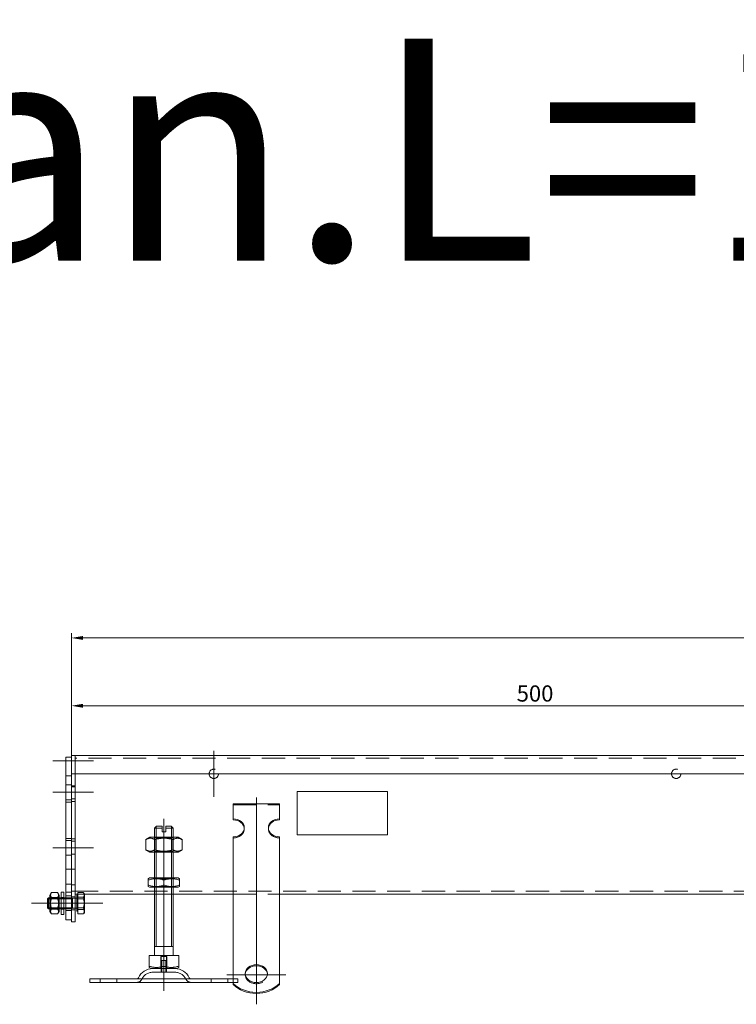
# Model space of a CAD drawing. Extents: x -375 to 30100, y -11303 to 12501.
# Drawn here: x 12984 to 13372, y -2291 to -1759 of the extents above; entities that cross this region are included whole.
import ezdxf

# ---------------------------------------------------------------- set-up
doc = ezdxf.new("R2010")
doc.units = 0
doc.header["$LTSCALE"] = 25
for name, pattern in [('AUSGEZOGEN', [0]), ('GESTRICHELT', [0.75, 0.5, -0.25]), ('STRICHPUNKT', [1, 0.5, -0.25, 0, -0.25])]:
    doc.linetypes.add(name, pattern=pattern)
doc.layers.get('Defpoints').update_dxf_attribs({"linetype": 'CONTINUOUS'})
for name, color, linetype, lineweight in [('ACO_DIMENSION', 3, 'AUSGEZOGEN', 9), ('ACO_HIDDEN', 81, 'GESTRICHELT', 9), ('ACO_MITTE', 1, 'STRICHPUNKT', 9), ('ACO_VISIBLE ( NOTE )', 7, 'CONTINUOUS', 15)]:
    doc.layers.add(name, color=color, linetype=linetype, lineweight=lineweight)
doc.styles.add('Text poznámky (ISO)', font='TAHOMA.TTF')
doc.dimstyles.new('Výchozí (ISO)', dxfattribs={"dimscale": 2.5, "dimtxt": 3.5, "dimasz": 2.5, "dimexe": 1, "dimexo": 0, "dimgap": 0.762, "dimtad": 1, "dimrnd": 1e-08, "dimtxsty": 'Text poznámky (ISO)', "dimcen": 0.09, "dimdle": 10, "dimclrd": 256, "dimclre": 256, "dimclrt": 256, "dimazin": 2, "dimtfac": 1.001486, "dimtmove": 0, "dimatfit": 3, "dimfxl": 0, "dimtolj": 1, "dimlwd": -1, "dimlwe": -1, "dimarcsym": 0})

# ---------------------------------------------------------------- blocks, each defined once
blk = doc.blocks.new('*D192')
at = {"layer": 'ACO_DIMENSION'}
for p, q in [((13012.11, -2159.39), (13012.11, -2090.39)), ((14012.11, -2159.39), (14012.11, -2090.39)), ((13018.36, -2092.89), (14005.86, -2092.89))]:
    blk.add_line(p, q, dxfattribs=at)
for points in [[(13018.36, -2091.84), (13018.36, -2093.93), (13012.11, -2092.89)], [(14005.86, -2091.84), (14005.86, -2093.93), (14012.11, -2092.89)]]:
    blk.add_solid(points, dxfattribs=at)
at = {"layer": 'Defpoints', "color": 0}
for p in [(14012.11, -2092.89), (13012.11, -2159.39), (14012.11, -2159.39)]:
    blk.add_point(p, dxfattribs=at)
at = {"layer": 'ACO_DIMENSION', "insert": (13499.88, -2081.87), "char_height": 8.75, "attachment_point": 1, "style": 'Text poznámky (ISO)'}
blk.add_mtext('\\A1;1000', dxfattribs=at)
blk = doc.blocks.new('*D204')
at = {"layer": 'ACO_DIMENSION'}
for p, q in [((13012.11, -2156.39), (13012.11, -2127.08)), ((13018.36, -2129.58), (13505.86, -2129.58)), ((13512.11, -2139.62), (13512.11, -2127.08))]:
    blk.add_line(p, q, dxfattribs=at)
for points in [[(13018.36, -2128.54), (13018.36, -2130.62), (13012.11, -2129.58)], [(13505.86, -2128.54), (13505.86, -2130.62), (13512.11, -2129.58)]]:
    blk.add_solid(points, dxfattribs=at)
at = {"layer": 'Defpoints', "color": 0}
for p in [(13512.11, -2129.58), (13512.11, -2139.62), (13012.11, -2156.39)]:
    blk.add_point(p, dxfattribs=at)
at = {"layer": 'ACO_DIMENSION', "insert": (13252.86, -2118.56), "char_height": 8.75, "attachment_point": 1, "style": 'Text poznámky (ISO)'}
blk.add_mtext('\\A1;500', dxfattribs=at)

msp = doc.modelspace()

# ---------------------------------------------------------------- linework, layer by layer
at = {"layer": 'ACO_HIDDEN'}
for p, q in [((13390.109, -2157.885), (13014.109, -2157.885)), ((13012.109, -2172.385), (13009.109, -2172.385)), ((13014.109, -2172.885), (13012.109, -2172.885)), ((13014.109, -2173.385), (13012.109, -2173.385)), ((13134.109, -2175.934), (13183.109, -2175.934)), ((13012.109, -2180.385), (13009.109, -2180.385)), ((13014.109, -2179.885), (13012.109, -2179.885)), ((13099.609, -2183.215), (13124.609, -2183.215)), ((13105.609, -2196.159), (13105.609, -2195.571)), ((13118.609, -2196.159), (13118.609, -2195.571)), ((13012.109, -2201.289), (13009.109, -2201.289)), ((13012.109, -2202.385), (13009.109, -2202.385)), ((13014.109, -2201.601), (13012.109, -2201.601)), ((13014.109, -2202.885), (13012.109, -2202.885)), ((13057.109, -2200.719), (13057.109, -2208.719)), ((13057.109, -2208.719), (13057.109, -2200.719)), ((13057.921, -2201.187), (13057.11, -2200.719)), ((13057.921, -2201.187), (13066.297, -2201.187)), ((13057.921, -2201.187), (13057.921, -2208.25)), ((13058.006, -2200.719), (13058.006, -2208.719)), ((13066.212, -2208.719), (13066.212, -2200.719)), ((13066.297, -2201.187), (13067.109, -2200.719)), ((13066.297, -2201.187), (13066.297, -2208.25)), ((13067.109, -2208.719), (13067.109, -2200.719)), ((13067.109, -2208.719), (13067.109, -2200.719)), ((13014.109, -2209.885), (13012.109, -2209.885)), ((13057.921, -2208.25), (13057.11, -2208.719)), ((13066.297, -2208.25), (13057.921, -2208.25)), ((13066.297, -2208.25), (13067.109, -2208.719)), ((13012.109, -2210.385), (13009.109, -2210.385)), ((13012.109, -2217.977), (13009.109, -2217.977)), ((13014.109, -2217.871), (13012.109, -2217.871)), ((13057.109, -2227.719), (13057.109, -2222.719)), ((13057.109, -2222.719), (13057.109, -2227.719)), ((13057.921, -2223.187), (13057.11, -2222.719)), ((13057.921, -2223.187), (13066.297, -2223.187)), ((13057.921, -2227.25), (13057.921, -2223.187)), ((13058.006, -2222.719), (13058.006, -2227.719)), ((13066.212, -2227.719), (13066.212, -2222.719)), ((13066.297, -2223.187), (13067.109, -2222.719)), ((13066.297, -2227.25), (13066.297, -2223.187)), ((13067.109, -2227.719), (13067.109, -2222.719)), ((13067.109, -2227.719), (13067.109, -2222.719)), ((13012.109, -2230.385), (13009.109, -2230.385)), ((13014.109, -2229.885), (13012.109, -2229.885)), ((13014.109, -2229.885), (13400.609, -2229.885)), ((13057.921, -2227.25), (13057.11, -2227.719)), ((13066.297, -2227.25), (13057.921, -2227.25)), ((13066.297, -2227.25), (13067.109, -2227.719)), ((13005.509, -2233.385), (13000.509, -2233.385)), ((13000.822, -2233.927), (13000.509, -2233.385)), ((13005.509, -2233.385), (13000.509, -2233.385)), ((13005.509, -2233.984), (13000.509, -2233.984)), ((13000.822, -2238.844), (13000.822, -2233.927)), ((13000.822, -2233.927), (13005.197, -2233.927)), ((13001.302, -2233.743), (13004.716, -2233.743)), ((13005.197, -2233.927), (13005.509, -2233.385)), ((13005.197, -2233.927), (13005.197, -2238.844)), ((13006.509, -2233.185), (13008.109, -2233.185)), ((13008.109, -2233.385), (13006.509, -2233.385)), ((13008.109, -2233.984), (13006.509, -2233.984)), ((13012.109, -2232.385), (13009.109, -2232.385)), ((13012.109, -2233.385), (13009.109, -2233.385)), ((13012.109, -2233.984), (13009.109, -2233.984)), ((13014.109, -2232.885), (13012.109, -2232.885)), ((13012.723, -2233.656), (13012.109, -2233.385)), ((13012.723, -2233.656), (13012.723, -2239.115)), ((13014.109, -2233.656), (13012.723, -2233.656)), ((13015.61, -2231.385), (13019.11, -2231.385)), ((13015.61, -2233.99), (13018.663, -2233.99)), ((13057.109, -2231.385), (13067.109, -2231.385)), ((13099.609, -2231.385), (13124.609, -2231.385)), ((13000.509, -2238.786), (13005.509, -2238.786)), ((13000.822, -2238.844), (13000.509, -2239.385)), ((13005.509, -2239.385), (13000.509, -2239.385)), ((13000.509, -2239.385), (13005.509, -2239.385)), ((13000.822, -2238.844), (13005.197, -2238.844)), ((13001.302, -2239.51), (13004.716, -2239.51)), ((13005.197, -2238.844), (13005.509, -2239.385)), ((13006.509, -2238.786), (13008.109, -2238.786)), ((13008.109, -2239.385), (13006.509, -2239.385)), ((13006.509, -2239.585), (13008.109, -2239.585)), ((13009.109, -2238.786), (13012.109, -2238.786)), ((13012.109, -2239.385), (13009.109, -2239.385)), ((13012.109, -2240.385), (13009.109, -2240.385)), ((13012.723, -2239.115), (13012.109, -2239.385)), ((13014.109, -2239.885), (13012.109, -2239.885)), ((13014.109, -2239.115), (13012.723, -2239.115)), ((13015.61, -2239.737), (13018.663, -2239.737)), ((13060.439, -2265.219), (13060.439, -2271.719)), ((13060.439, -2265.219), (13063.78, -2265.219)), ((13060.709, -2271.719), (13060.709, -2265.219)), ((13060.709, -2267.419), (13063.509, -2267.419)), ((13060.709, -2273.719), (13060.709, -2267.419)), ((13061.01, -2267.419), (13061.01, -2273.719)), ((13063.208, -2273.719), (13063.208, -2267.419)), ((13063.509, -2271.719), (13063.509, -2265.219)), ((13063.509, -2273.719), (13063.509, -2267.419)), ((13063.78, -2271.719), (13063.78, -2265.219)), ((13068.156, -2273.719), (13056.062, -2273.719)), ((13060.609, -2271.719), (13060.609, -2273.719)), ((13063.609, -2271.719), (13063.609, -2273.719)), ((13027.609, -2279.219), (13027.609, -2277.219)), ((13036.609, -2279.219), (13036.609, -2277.219)), ((13087.609, -2279.219), (13087.609, -2277.219)), ((13096.609, -2279.219), (13096.609, -2277.219)), ((13099.609, -2277.219), (13102.109, -2277.219)), ((13102.109, -2277.219), (13102.109, -2279.219)), ((13106.109, -2274.451), (13106.109, -2275.038)), ((13118.109, -2274.451), (13118.109, -2275.038)), ((13099.609, -2279.219), (13102.109, -2279.219))]:
    msp.add_line(p, q, dxfattribs=at)
at = {"layer": 'ACO_HIDDEN', "flags": 128}
for points in [[(13001.302, -2233.743), (13001.227, -2233.596), (13001.159, -2233.453), (13001.099, -2233.314), (13001.046, -2233.18), (13001, -2233.048), (13000.961, -2232.919), (13000.929, -2232.793), (13000.902, -2232.668), (13000.882, -2232.545), (13000.867, -2232.423), (13000.859, -2232.302), (13000.856, -2232.181), (13000.859, -2232.06), (13000.867, -2231.939), (13000.882, -2231.817), (13000.902, -2231.694), (13000.929, -2231.569), (13000.961, -2231.443), (13001, -2231.314), (13001.046, -2231.182), (13001.099, -2231.047), (13001.159, -2230.909), (13001.227, -2230.766), (13001.302, -2230.618)], [(13004.716, -2230.618), (13004.792, -2230.766), (13004.86, -2230.909), (13004.92, -2231.047), (13004.973, -2231.182), (13005.018, -2231.314), (13005.058, -2231.443), (13005.09, -2231.569), (13005.117, -2231.694), (13005.137, -2231.817), (13005.152, -2231.939), (13005.16, -2232.06), (13005.163, -2232.181), (13005.16, -2232.302), (13005.152, -2232.423), (13005.137, -2232.545), (13005.117, -2232.668), (13005.09, -2232.793), (13005.058, -2232.919), (13005.018, -2233.048), (13004.973, -2233.18), (13004.92, -2233.314), (13004.86, -2233.453), (13004.792, -2233.596), (13004.716, -2233.743)], [(13018.663, -2230.638), (13018.701, -2230.715), (13018.736, -2230.791), (13018.77, -2230.866), (13018.803, -2230.941), (13018.833, -2231.014), (13018.862, -2231.086), (13018.889, -2231.158), (13018.914, -2231.229), (13018.938, -2231.299), (13018.96, -2231.369), (13018.981, -2231.438), (13019, -2231.507), (13019.017, -2231.575), (13019.033, -2231.643), (13019.048, -2231.711), (13019.061, -2231.778), (13019.072, -2231.845), (13019.082, -2231.912), (13019.09, -2231.979), (13019.097, -2232.046), (13019.103, -2232.113), (13019.106, -2232.18), (13019.109, -2232.247), (13019.11, -2232.314)], [(13001.302, -2239.51), (13001.227, -2239.238), (13001.159, -2238.974), (13001.099, -2238.719), (13001.046, -2238.47), (13001, -2238.227), (13000.961, -2237.989), (13000.929, -2237.756), (13000.902, -2237.526), (13000.882, -2237.299), (13000.867, -2237.074), (13000.859, -2236.85), (13000.856, -2236.627), (13000.859, -2236.404), (13000.867, -2236.18), (13000.882, -2235.955), (13000.902, -2235.727), (13000.929, -2235.498), (13000.961, -2235.264), (13001, -2235.026), (13001.046, -2234.784), (13001.099, -2234.535), (13001.159, -2234.279), (13001.227, -2234.016), (13001.302, -2233.743)], [(13004.716, -2233.743), (13004.792, -2234.016), (13004.86, -2234.279), (13004.92, -2234.535), (13004.973, -2234.784), (13005.018, -2235.026), (13005.058, -2235.264), (13005.09, -2235.498), (13005.117, -2235.727), (13005.137, -2235.955), (13005.152, -2236.18), (13005.16, -2236.404), (13005.163, -2236.627), (13005.16, -2236.85), (13005.152, -2237.074), (13005.137, -2237.299), (13005.117, -2237.526), (13005.09, -2237.756), (13005.058, -2237.989), (13005.018, -2238.227), (13004.973, -2238.47), (13004.92, -2238.719), (13004.86, -2238.974), (13004.792, -2239.238), (13004.716, -2239.51)], [(13019.11, -2232.314), (13019.109, -2232.381), (13019.106, -2232.449), (13019.103, -2232.515), (13019.097, -2232.582), (13019.09, -2232.649), (13019.082, -2232.716), (13019.072, -2232.783), (13019.061, -2232.85), (13019.048, -2232.918), (13019.033, -2232.985), (13019.017, -2233.053), (13019, -2233.122), (13018.981, -2233.19), (13018.96, -2233.26), (13018.938, -2233.329), (13018.914, -2233.4), (13018.889, -2233.471), (13018.862, -2233.542), (13018.833, -2233.615), (13018.803, -2233.688), (13018.77, -2233.762), (13018.736, -2233.837), (13018.701, -2233.913), (13018.663, -2233.99)], [(13018.663, -2233.99), (13018.701, -2234.123), (13018.736, -2234.253), (13018.77, -2234.382), (13018.803, -2234.509), (13018.833, -2234.634), (13018.862, -2234.758), (13018.889, -2234.881), (13018.914, -2235.003), (13018.938, -2235.123), (13018.96, -2235.243), (13018.981, -2235.362), (13019, -2235.48), (13019.017, -2235.597), (13019.033, -2235.713), (13019.048, -2235.829), (13019.061, -2235.945), (13019.072, -2236.06), (13019.082, -2236.175), (13019.09, -2236.29), (13019.097, -2236.404), (13019.103, -2236.519), (13019.106, -2236.634), (13019.109, -2236.749), (13019.11, -2236.864)], [(13001.216, -2242.009), (13001.152, -2241.894), (13001.096, -2241.783), (13001.046, -2241.674), (13001.002, -2241.569), (13000.965, -2241.465), (13000.933, -2241.363), (13000.907, -2241.262), (13000.886, -2241.163), (13000.871, -2241.065), (13000.861, -2240.967), (13000.856, -2240.869), (13000.857, -2240.772), (13000.863, -2240.675), (13000.874, -2240.577), (13000.89, -2240.478), (13000.912, -2240.379), (13000.939, -2240.278), (13000.972, -2240.176), (13001.011, -2240.071), (13001.056, -2239.965), (13001.107, -2239.856), (13001.165, -2239.744), (13001.23, -2239.629), (13001.302, -2239.51)], [(13004.716, -2239.51), (13004.789, -2239.629), (13004.854, -2239.744), (13004.912, -2239.856), (13004.963, -2239.965), (13005.008, -2240.071), (13005.047, -2240.176), (13005.08, -2240.278), (13005.107, -2240.379), (13005.129, -2240.478), (13005.145, -2240.577), (13005.156, -2240.675), (13005.162, -2240.772), (13005.163, -2240.869), (13005.158, -2240.967), (13005.148, -2241.065), (13005.133, -2241.163), (13005.112, -2241.262), (13005.086, -2241.363), (13005.054, -2241.465), (13005.017, -2241.569), (13004.973, -2241.674), (13004.923, -2241.783), (13004.867, -2241.894), (13004.803, -2242.009)], [(13019.11, -2236.864), (13019.109, -2236.979), (13019.106, -2237.094), (13019.103, -2237.209), (13019.097, -2237.323), (13019.09, -2237.438), (13019.082, -2237.553), (13019.072, -2237.668), (13019.061, -2237.783), (13019.048, -2237.898), (13019.033, -2238.014), (13019.017, -2238.131), (13019, -2238.248), (13018.981, -2238.366), (13018.96, -2238.485), (13018.938, -2238.604), (13018.914, -2238.725), (13018.889, -2238.846), (13018.862, -2238.969), (13018.833, -2239.093), (13018.803, -2239.219), (13018.77, -2239.346), (13018.736, -2239.475), (13018.701, -2239.605), (13018.663, -2239.737)], [(13018.663, -2239.737), (13018.701, -2239.792), (13018.736, -2239.847), (13018.77, -2239.9), (13018.803, -2239.953), (13018.833, -2240.006), (13018.862, -2240.057), (13018.889, -2240.109), (13018.914, -2240.159), (13018.938, -2240.21), (13018.96, -2240.259), (13018.981, -2240.309), (13019, -2240.358), (13019.017, -2240.407), (13019.033, -2240.455), (13019.048, -2240.504), (13019.061, -2240.552), (13019.072, -2240.6), (13019.082, -2240.648), (13019.09, -2240.696), (13019.097, -2240.743), (13019.103, -2240.791), (13019.106, -2240.839), (13019.109, -2240.887), (13019.11, -2240.935)], [(13019.11, -2240.935), (13019.109, -2240.973), (13019.108, -2241.012), (13019.105, -2241.05), (13019.102, -2241.089), (13019.097, -2241.127), (13019.092, -2241.166), (13019.085, -2241.204), (13019.078, -2241.243), (13019.07, -2241.281), (13019.06, -2241.32), (13019.05, -2241.359), (13019.039, -2241.398), (13019.026, -2241.437), (13019.013, -2241.476), (13018.999, -2241.515), (13018.983, -2241.555), (13018.967, -2241.594), (13018.95, -2241.634), (13018.931, -2241.675), (13018.912, -2241.715), (13018.892, -2241.756), (13018.87, -2241.797), (13018.847, -2241.838), (13018.824, -2241.88)]]:
    msp.add_lwpolyline(points, dxfattribs=at)
at = {"layer": 'ACO_HIDDEN'}
for centre in [(13089.109, -2166.385), (13339.109, -2166.385)]:
    msp.add_circle(centre, 2.5, dxfattribs=at)
for centre, radius, start, end in [((13056.062, -2280.219), 6.5, 90, 155.09894), ((13068.156, -2280.219), 6.5, 24.90106, 90), ((13047.446, -2276.219), 3, 270, 335.09894), ((13076.773, -2276.219), 3, 204.90106, 270)]:
    msp.add_arc(centre, radius, start, end, dxfattribs=at)
for centre, major_axis, start_param, end_param in [((13099.609, -2196.159), (6, 0), 4.712389, 6.3437676), ((13124.609, -2196.159), (-6, 0), 6.222603, 7.8539816), ((13112.109, -2275.038), (-6, 0), 6.222603, 9.4853602)]:
    msp.add_ellipse(centre, major_axis=major_axis, ratio=0.809017, start_param=start_param, end_param=end_param, dxfattribs=at)
at = {"layer": 'ACO_MITTE', "linetype": 'Continuous'}
for p, q in [((13089.109, -2153.885), (13089.109, -2178.885)), ((13024.109, -2159.385), (13002.109, -2159.385)), ((13101.609, -2166.385), (13076.609, -2166.385)), ((13024.109, -2176.385), (13002.109, -2176.385)), ((13112.109, -2179.237), (13112.109, -2291.038)), ((13062.109, -2218.719), (13062.109, -2190.719)), ((13062.109, -2218.719), (13062.109, -2190.719)), ((13024.109, -2206.385), (13002.109, -2206.385)), ((13062.109, -2212.719), (13062.109, -2275.534)), ((13062.109, -2212.719), (13062.109, -2265.091)), ((13015.509, -2236.385), (12990.509, -2236.385)), ((13024.109, -2236.385), (13002.109, -2236.385)), ((13008.824, -2236.385), (13029.11, -2236.385)), ((13062.109, -2261.719), (13062.109, -2283.719)), ((13062.109, -2261.719), (13062.109, -2283.719)), ((13096.109, -2275.038), (13128.109, -2275.038))]:
    msp.add_line(p, q, dxfattribs=at)
at = {"layer": 'ACO_VISIBLE ( NOTE )'}
for p, q in [((13014.109, -2156.385), (13012.109, -2156.385)), ((13012.109, -2159.385), (13012.109, -2156.385)), ((13014.109, -2159.385), (13014.109, -2156.385)), ((13014.109, -2156.385), (13387.109, -2156.385)), ((13014.109, -2156.385), (13014.109, -2159.385)), ((13012.109, -2157.385), (13009.109, -2157.385)), ((13009.109, -2159.385), (13009.109, -2157.385)), ((13009.109, -2159.385), (13009.109, -2167.385)), ((13012.109, -2159.385), (13012.109, -2166.385)), ((13014.109, -2159.385), (13014.109, -2166.385)), ((13014.109, -2159.385), (13014.109, -2166.385)), ((13014.109, -2166.385), (13012.109, -2166.385)), ((13012.109, -2166.385), (13012.109, -2181.385)), ((13014.109, -2166.385), (13014.109, -2181.385)), ((13390.109, -2166.385), (13014.109, -2166.385)), ((13012.109, -2167.385), (13009.109, -2167.385)), ((13009.109, -2167.385), (13009.109, -2181.785)), ((13134.109, -2199.366), (13134.109, -2175.904)), ((13134.109, -2175.904), (13183.109, -2175.904)), ((13183.109, -2175.904), (13183.109, -2199.366)), ((13012.109, -2181.785), (13009.109, -2181.785)), ((13009.109, -2181.785), (13009.109, -2225.985)), ((13014.109, -2181.385), (13012.109, -2181.385)), ((13012.109, -2181.385), (13012.109, -2226.385)), ((13014.109, -2181.385), (13014.109, -2226.385)), ((13099.609, -2182.627), (13124.609, -2182.627)), ((13099.609, -2190.717), (13099.609, -2182.627)), ((13124.609, -2190.717), (13124.609, -2182.627)), ((13099.609, -2191.305), (13099.609, -2190.717)), ((13124.609, -2190.717), (13124.609, -2191.305)), ((13058.109, -2194.719), (13057.109, -2195.719)), ((13061.109, -2195.719), (13057.109, -2195.719)), ((13057.109, -2200.719), (13057.109, -2195.719)), ((13058.006, -2194.822), (13058.006, -2200.719)), ((13058.109, -2194.719), (13061.109, -2194.719)), ((13061.109, -2195.719), (13061.109, -2194.719)), ((13061.109, -2197.719), (13061.109, -2195.719)), ((13061.109, -2197.719), (13063.109, -2197.719)), ((13063.109, -2194.719), (13063.109, -2195.719)), ((13063.109, -2194.719), (13066.109, -2194.719)), ((13067.109, -2195.719), (13063.109, -2195.719)), ((13063.109, -2195.719), (13063.109, -2197.719)), ((13066.109, -2194.719), (13067.109, -2195.719)), ((13066.212, -2200.719), (13066.212, -2194.822)), ((13067.109, -2200.719), (13067.109, -2195.719)), ((13054.459, -2200.719), (13052.295, -2201.969)), ((13052.295, -2201.969), (13052.295, -2207.469)), ((13069.759, -2200.719), (13054.459, -2200.719)), ((13057.202, -2201.969), (13057.202, -2207.469)), ((13067.017, -2201.969), (13067.017, -2207.469)), ((13069.759, -2200.719), (13071.924, -2201.969)), ((13071.924, -2201.969), (13071.924, -2207.469)), ((13099.609, -2216.591), (13099.609, -2200.426)), ((13124.609, -2216.591), (13124.609, -2200.426)), ((13183.109, -2199.366), (13134.109, -2199.366)), ((13134.109, -2199.395), (13134.109, -2199.366)), ((13183.109, -2199.395), (13134.109, -2199.395)), ((13183.109, -2199.395), (13183.109, -2199.366)), ((13054.459, -2208.719), (13052.295, -2207.469)), ((13054.459, -2208.719), (13069.759, -2208.719)), ((13057.109, -2222.719), (13057.109, -2208.719)), ((13058.006, -2208.719), (13058.006, -2222.719)), ((13066.212, -2222.719), (13066.212, -2208.719)), ((13067.109, -2222.719), (13067.109, -2208.719)), ((13069.759, -2208.719), (13071.924, -2207.469)), ((13099.609, -2218.391), (13099.609, -2216.591)), ((13099.609, -2218.938), (13099.609, -2218.391)), ((13099.609, -2218.938), (13099.609, -2226.375)), ((13124.609, -2218.391), (13124.609, -2216.591)), ((13124.609, -2218.938), (13124.609, -2218.391)), ((13124.609, -2218.938), (13124.609, -2226.375)), ((13054.309, -2222.719), (13053.609, -2223.123)), ((13053.609, -2223.882), (13053.609, -2223.123)), ((13053.609, -2226.555), (13053.609, -2223.882)), ((13069.909, -2222.719), (13054.309, -2222.719)), ((13062.109, -2226.555), (13062.109, -2223.882)), ((13069.909, -2222.719), (13070.609, -2223.123)), ((13070.609, -2223.123), (13070.609, -2223.882)), ((13070.609, -2226.555), (13070.609, -2223.882)), ((13000.509, -2231.985), (13001.216, -2230.762)), ((13001.302, -2230.618), (13004.716, -2230.618)), ((13005.509, -2231.985), (13004.803, -2230.762)), ((13006.509, -2230.385), (13006.509, -2242.385)), ((13006.509, -2230.385), (13008.109, -2230.385)), ((13008.109, -2230.385), (13008.109, -2242.385)), ((13009.109, -2225.985), (13009.109, -2245.385)), ((13012.109, -2225.985), (13009.109, -2225.985)), ((13012.109, -2226.385), (13012.109, -2246.385)), ((13014.109, -2226.385), (13012.109, -2226.385)), ((13014.109, -2226.385), (13014.109, -2246.385)), ((13015.61, -2230.638), (13018.663, -2230.638)), ((13015.61, -2233.033), (13015.61, -2230.638)), ((13019.11, -2231.385), (13018.824, -2230.89)), ((13053.609, -2227.314), (13053.609, -2226.555)), ((13054.309, -2227.719), (13053.609, -2227.314)), ((13054.309, -2227.719), (13069.909, -2227.719)), ((13057.109, -2264.719), (13057.109, -2227.719)), ((13058.006, -2227.719), (13058.006, -2259.719)), ((13066.212, -2259.719), (13066.212, -2227.719)), ((13067.109, -2264.719), (13067.109, -2227.719)), ((13069.909, -2227.719), (13070.609, -2227.314)), ((13070.609, -2226.555), (13070.609, -2227.314)), ((13099.609, -2229.832), (13099.609, -2226.375)), ((13099.609, -2234.98), (13099.609, -2229.832)), ((13124.609, -2229.832), (13124.609, -2226.375)), ((13124.609, -2234.98), (13124.609, -2229.832)), ((12999.109, -2233.999), (12999.723, -2233.385)), ((12999.109, -2238.772), (12999.109, -2233.999)), ((13000.509, -2233.984), (12999.124, -2233.984)), ((12999.723, -2233.385), (12999.723, -2239.385)), ((13000.509, -2233.385), (12999.723, -2233.385)), ((13000.509, -2231.985), (13000.509, -2240.785)), ((13001.302, -2233.26), (13004.716, -2233.26)), ((13005.509, -2240.785), (13005.509, -2231.985)), ((13006.509, -2233.385), (13005.509, -2233.385)), ((13006.509, -2233.984), (13005.509, -2233.984)), ((13009.109, -2233.385), (13008.109, -2233.385)), ((13009.109, -2233.984), (13008.109, -2233.984)), ((13014.109, -2231.385), (13015.61, -2231.385)), ((13015.109, -2233.656), (13014.109, -2233.656)), ((13015.109, -2232.035), (13015.109, -2240.735)), ((13015.61, -2232.035), (13015.109, -2232.035)), ((13015.61, -2233.033), (13018.663, -2233.033)), ((13015.61, -2238.78), (13015.61, -2233.033)), ((13019.11, -2231.836), (13019.11, -2231.385)), ((13019.11, -2231.385), (13057.109, -2231.385)), ((13019.11, -2235.907), (13019.11, -2231.836)), ((13019.11, -2240.456), (13019.11, -2235.907)), ((13067.109, -2231.385), (13099.609, -2231.385)), ((13099.609, -2235.528), (13099.609, -2234.98)), ((13099.609, -2235.528), (13099.609, -2242.965)), ((13124.609, -2231.385), (13400.609, -2231.385)), ((13124.609, -2235.528), (13124.609, -2234.98)), ((13124.609, -2235.528), (13124.609, -2242.965)), ((12999.109, -2238.772), (12999.723, -2239.385)), ((12999.124, -2238.786), (13000.509, -2238.786)), ((13000.509, -2239.385), (12999.723, -2239.385)), ((13000.509, -2240.785), (13001.216, -2242.009)), ((13001.302, -2239.027), (13004.716, -2239.027)), ((13005.509, -2240.785), (13004.803, -2242.009)), ((13005.509, -2238.786), (13006.509, -2238.786)), ((13006.509, -2239.385), (13005.509, -2239.385)), ((13008.109, -2238.786), (13009.109, -2238.786)), ((13009.109, -2239.385), (13008.109, -2239.385)), ((13015.109, -2239.115), (13014.109, -2239.115)), ((13015.61, -2240.735), (13015.109, -2240.735)), ((13015.61, -2238.78), (13018.663, -2238.78)), ((13015.61, -2242.132), (13015.61, -2238.78)), ((13019.11, -2241.385), (13018.824, -2241.88)), ((13019.11, -2241.385), (13019.11, -2240.456)), ((13001.302, -2242.152), (13004.716, -2242.152)), ((13006.509, -2242.385), (13008.109, -2242.385)), ((13012.109, -2245.385), (13009.109, -2245.385)), ((13014.109, -2246.385), (13012.109, -2246.385)), ((13015.61, -2242.132), (13018.663, -2242.132)), ((13099.609, -2246.422), (13099.609, -2242.965)), ((13099.609, -2251.57), (13099.609, -2246.422)), ((13124.609, -2246.422), (13124.609, -2242.965)), ((13124.609, -2251.57), (13124.609, -2246.422)), ((13099.609, -2252.118), (13099.609, -2251.57)), ((13099.609, -2252.118), (13099.609, -2259.554)), ((13124.609, -2252.118), (13124.609, -2251.57)), ((13124.609, -2252.118), (13124.609, -2259.554)), ((13067.109, -2259.719), (13057.109, -2259.719)), ((13099.609, -2263.011), (13099.609, -2259.554)), ((13099.609, -2266.36), (13099.609, -2263.011)), ((13124.609, -2263.011), (13124.609, -2259.554)), ((13124.609, -2266.36), (13124.609, -2263.011)), ((13054.099, -2264.719), (13062.109, -2264.719)), ((13054.099, -2264.719), (13054.099, -2270.383)), ((13062.109, -2264.719), (13070.12, -2264.719)), ((13062.109, -2264.719), (13062.109, -2270.383)), ((13070.12, -2264.719), (13070.12, -2270.383)), ((13099.609, -2279.699), (13099.609, -2266.36)), ((13124.609, -2279.699), (13124.609, -2266.36)), ((13054.099, -2271.099), (13054.099, -2270.383)), ((13055.172, -2271.719), (13054.099, -2271.099)), ((13055.172, -2271.719), (13069.047, -2271.719)), ((13069.047, -2271.719), (13070.12, -2271.099)), ((13070.12, -2270.383), (13070.12, -2271.099)), ((13022.109, -2277.219), (13099.609, -2277.219)), ((13022.109, -2277.219), (13022.109, -2279.219)), ((13022.109, -2279.219), (13099.609, -2279.219)), ((13099.609, -2280.287), (13099.609, -2279.699)), ((13124.609, -2279.699), (13124.609, -2280.287))]:
    msp.add_line(p, q, dxfattribs=at)
at = {"layer": 'ACO_VISIBLE ( NOTE )', "flags": 128}
for points in [[(13057.202, -2201.969), (13056.97, -2201.839), (13056.746, -2201.724), (13056.528, -2201.622), (13056.317, -2201.533), (13056.11, -2201.455), (13055.908, -2201.389), (13055.709, -2201.333), (13055.514, -2201.288), (13055.32, -2201.254), (13055.129, -2201.229), (13054.938, -2201.214), (13054.748, -2201.209), (13054.558, -2201.214), (13054.368, -2201.229), (13054.176, -2201.254), (13053.983, -2201.288), (13053.787, -2201.333), (13053.589, -2201.389), (13053.386, -2201.455), (13053.18, -2201.533), (13052.968, -2201.622), (13052.751, -2201.724), (13052.526, -2201.839), (13052.295, -2201.969)], [(13067.017, -2201.969), (13066.553, -2201.839), (13066.105, -2201.724), (13065.67, -2201.622), (13065.246, -2201.533), (13064.833, -2201.455), (13064.429, -2201.389), (13064.031, -2201.333), (13063.64, -2201.288), (13063.253, -2201.254), (13062.87, -2201.229), (13062.489, -2201.214), (13062.109, -2201.209), (13061.73, -2201.214), (13061.349, -2201.229), (13060.966, -2201.254), (13060.579, -2201.288), (13060.188, -2201.333), (13059.79, -2201.389), (13059.386, -2201.455), (13058.973, -2201.533), (13058.549, -2201.622), (13058.114, -2201.724), (13057.666, -2201.839), (13057.202, -2201.969)], [(13071.924, -2201.969), (13071.692, -2201.839), (13071.468, -2201.724), (13071.251, -2201.622), (13071.039, -2201.533), (13070.833, -2201.455), (13070.63, -2201.389), (13070.432, -2201.333), (13070.236, -2201.288), (13070.043, -2201.254), (13069.851, -2201.229), (13069.661, -2201.214), (13069.471, -2201.209), (13069.281, -2201.214), (13069.09, -2201.229), (13068.899, -2201.254), (13068.705, -2201.288), (13068.51, -2201.333), (13068.311, -2201.389), (13068.109, -2201.455), (13067.902, -2201.533), (13067.691, -2201.622), (13067.473, -2201.724), (13067.249, -2201.839), (13067.017, -2201.969)], [(13052.295, -2207.469), (13052.526, -2207.598), (13052.751, -2207.713), (13052.968, -2207.815), (13053.18, -2207.904), (13053.386, -2207.982), (13053.589, -2208.048), (13053.787, -2208.104), (13053.983, -2208.149), (13054.176, -2208.184), (13054.368, -2208.208), (13054.558, -2208.223), (13054.748, -2208.228), (13054.938, -2208.223), (13055.129, -2208.208), (13055.32, -2208.184), (13055.514, -2208.149), (13055.709, -2208.104), (13055.908, -2208.048), (13056.11, -2207.982), (13056.317, -2207.904), (13056.528, -2207.815), (13056.746, -2207.713), (13056.97, -2207.598), (13057.202, -2207.469)], [(13057.202, -2207.469), (13057.666, -2207.598), (13058.114, -2207.713), (13058.549, -2207.815), (13058.973, -2207.904), (13059.386, -2207.982), (13059.79, -2208.048), (13060.188, -2208.104), (13060.579, -2208.149), (13060.966, -2208.184), (13061.349, -2208.208), (13061.73, -2208.223), (13062.109, -2208.228), (13062.489, -2208.223), (13062.87, -2208.208), (13063.253, -2208.184), (13063.64, -2208.149), (13064.031, -2208.104), (13064.429, -2208.048), (13064.833, -2207.982), (13065.246, -2207.904), (13065.67, -2207.815), (13066.105, -2207.713), (13066.553, -2207.598), (13067.017, -2207.469)], [(13067.017, -2207.469), (13067.249, -2207.598), (13067.473, -2207.713), (13067.691, -2207.815), (13067.902, -2207.904), (13068.109, -2207.982), (13068.311, -2208.048), (13068.51, -2208.104), (13068.705, -2208.149), (13068.899, -2208.184), (13069.09, -2208.208), (13069.281, -2208.223), (13069.471, -2208.228), (13069.661, -2208.223), (13069.851, -2208.208), (13070.043, -2208.184), (13070.236, -2208.149), (13070.432, -2208.104), (13070.63, -2208.048), (13070.833, -2207.982), (13071.039, -2207.904), (13071.251, -2207.815), (13071.468, -2207.713), (13071.692, -2207.598), (13071.924, -2207.469)], [(13062.109, -2223.882), (13061.708, -2223.753), (13061.319, -2223.638), (13060.943, -2223.536), (13060.576, -2223.446), (13060.218, -2223.369), (13059.868, -2223.302), (13059.524, -2223.247), (13059.185, -2223.202), (13058.85, -2223.167), (13058.518, -2223.142), (13058.188, -2223.128), (13057.859, -2223.123), (13057.531, -2223.128), (13057.201, -2223.142), (13056.869, -2223.167), (13056.534, -2223.202), (13056.195, -2223.247), (13055.851, -2223.302), (13055.501, -2223.369), (13055.143, -2223.446), (13054.776, -2223.536), (13054.4, -2223.638), (13054.011, -2223.753), (13053.609, -2223.882)], [(13070.609, -2223.882), (13070.208, -2223.753), (13069.819, -2223.638), (13069.443, -2223.536), (13069.076, -2223.446), (13068.718, -2223.369), (13068.368, -2223.302), (13068.024, -2223.247), (13067.685, -2223.202), (13067.35, -2223.167), (13067.018, -2223.142), (13066.688, -2223.128), (13066.359, -2223.123), (13066.031, -2223.128), (13065.701, -2223.142), (13065.369, -2223.167), (13065.034, -2223.202), (13064.695, -2223.247), (13064.351, -2223.302), (13064.001, -2223.369), (13063.643, -2223.446), (13063.276, -2223.536), (13062.9, -2223.638), (13062.511, -2223.753), (13062.109, -2223.882)], [(13001.302, -2230.618), (13001.227, -2230.743), (13001.159, -2230.864), (13001.099, -2230.981), (13001.046, -2231.095), (13001, -2231.206), (13000.961, -2231.315), (13000.929, -2231.422), (13000.902, -2231.527), (13000.882, -2231.632), (13000.867, -2231.735), (13000.859, -2231.837), (13000.856, -2231.939), (13000.859, -2232.042), (13000.867, -2232.144), (13000.882, -2232.247), (13000.902, -2232.351), (13000.929, -2232.457), (13000.961, -2232.564), (13001, -2232.673), (13001.046, -2232.784), (13001.099, -2232.898), (13001.159, -2233.015), (13001.227, -2233.136), (13001.302, -2233.26)], [(13004.716, -2233.26), (13004.792, -2233.136), (13004.86, -2233.015), (13004.92, -2232.898), (13004.973, -2232.784), (13005.018, -2232.673), (13005.058, -2232.564), (13005.09, -2232.457), (13005.117, -2232.351), (13005.137, -2232.247), (13005.152, -2232.144), (13005.16, -2232.042), (13005.163, -2231.939), (13005.16, -2231.837), (13005.152, -2231.735), (13005.137, -2231.632), (13005.117, -2231.527), (13005.09, -2231.422), (13005.058, -2231.315), (13005.018, -2231.206), (13004.973, -2231.095), (13004.92, -2230.981), (13004.86, -2230.864), (13004.792, -2230.743), (13004.716, -2230.618)], [(13019.11, -2231.836), (13019.109, -2231.788), (13019.106, -2231.74), (13019.103, -2231.692), (13019.097, -2231.644), (13019.09, -2231.596), (13019.082, -2231.549), (13019.072, -2231.501), (13019.061, -2231.453), (13019.048, -2231.405), (13019.033, -2231.356), (13019.017, -2231.308), (13019, -2231.259), (13018.981, -2231.21), (13018.96, -2231.16), (13018.938, -2231.11), (13018.914, -2231.06), (13018.889, -2231.01), (13018.862, -2230.958), (13018.833, -2230.907), (13018.803, -2230.854), (13018.77, -2230.801), (13018.736, -2230.748), (13018.701, -2230.693), (13018.663, -2230.638)], [(13053.609, -2226.555), (13054.011, -2226.684), (13054.4, -2226.799), (13054.776, -2226.901), (13055.143, -2226.991), (13055.501, -2227.069), (13055.851, -2227.135), (13056.195, -2227.191), (13056.534, -2227.236), (13056.869, -2227.27), (13057.201, -2227.295), (13057.531, -2227.31), (13057.859, -2227.314), (13058.188, -2227.31), (13058.518, -2227.295), (13058.85, -2227.27), (13059.185, -2227.236), (13059.524, -2227.191), (13059.868, -2227.135), (13060.218, -2227.069), (13060.576, -2226.991), (13060.943, -2226.901), (13061.319, -2226.799), (13061.708, -2226.684), (13062.109, -2226.555)], [(13062.109, -2226.555), (13062.511, -2226.684), (13062.9, -2226.799), (13063.276, -2226.901), (13063.643, -2226.991), (13064.001, -2227.069), (13064.351, -2227.135), (13064.695, -2227.191), (13065.034, -2227.236), (13065.369, -2227.27), (13065.701, -2227.295), (13066.031, -2227.31), (13066.359, -2227.314), (13066.688, -2227.31), (13067.018, -2227.295), (13067.35, -2227.27), (13067.685, -2227.236), (13068.024, -2227.191), (13068.368, -2227.135), (13068.718, -2227.069), (13069.076, -2226.991), (13069.443, -2226.901), (13069.819, -2226.799), (13070.208, -2226.684), (13070.609, -2226.555)], [(13001.302, -2233.26), (13001.227, -2233.533), (13001.159, -2233.796), (13001.099, -2234.052), (13001.046, -2234.301), (13001, -2234.543), (13000.961, -2234.781), (13000.929, -2235.015), (13000.902, -2235.244), (13000.882, -2235.472), (13000.867, -2235.697), (13000.859, -2235.921), (13000.856, -2236.144), (13000.859, -2236.367), (13000.867, -2236.591), (13000.882, -2236.816), (13000.902, -2237.043), (13000.929, -2237.273), (13000.961, -2237.506), (13001, -2237.744), (13001.046, -2237.987), (13001.099, -2238.235), (13001.159, -2238.491), (13001.227, -2238.755), (13001.302, -2239.027)], [(13004.716, -2239.027), (13004.792, -2238.755), (13004.86, -2238.491), (13004.92, -2238.235), (13004.973, -2237.987), (13005.018, -2237.744), (13005.058, -2237.506), (13005.09, -2237.273), (13005.117, -2237.043), (13005.137, -2236.816), (13005.152, -2236.591), (13005.16, -2236.367), (13005.163, -2236.144), (13005.16, -2235.921), (13005.152, -2235.697), (13005.137, -2235.472), (13005.117, -2235.244), (13005.09, -2235.015), (13005.058, -2234.781), (13005.018, -2234.543), (13004.973, -2234.301), (13004.92, -2234.052), (13004.86, -2233.796), (13004.792, -2233.533), (13004.716, -2233.26)], [(13018.663, -2233.033), (13018.701, -2232.978), (13018.736, -2232.924), (13018.77, -2232.87), (13018.803, -2232.817), (13018.833, -2232.765), (13018.862, -2232.713), (13018.889, -2232.662), (13018.914, -2232.611), (13018.938, -2232.561), (13018.96, -2232.511), (13018.981, -2232.462), (13019, -2232.413), (13019.017, -2232.364), (13019.033, -2232.315), (13019.048, -2232.267), (13019.061, -2232.219), (13019.072, -2232.171), (13019.082, -2232.123), (13019.09, -2232.075), (13019.097, -2232.027), (13019.103, -2231.979), (13019.106, -2231.932), (13019.109, -2231.884), (13019.11, -2231.836)], [(13019.11, -2235.907), (13019.109, -2235.791), (13019.106, -2235.677), (13019.103, -2235.562), (13019.097, -2235.447), (13019.09, -2235.333), (13019.082, -2235.218), (13019.072, -2235.103), (13019.061, -2234.988), (13019.048, -2234.872), (13019.033, -2234.756), (13019.017, -2234.64), (13019, -2234.522), (13018.981, -2234.405), (13018.96, -2234.286), (13018.938, -2234.166), (13018.914, -2234.046), (13018.889, -2233.924), (13018.862, -2233.801), (13018.833, -2233.677), (13018.803, -2233.552), (13018.77, -2233.424), (13018.736, -2233.296), (13018.701, -2233.165), (13018.663, -2233.033)], [(13018.663, -2238.78), (13018.701, -2238.648), (13018.736, -2238.518), (13018.77, -2238.389), (13018.803, -2238.262), (13018.833, -2238.136), (13018.862, -2238.012), (13018.889, -2237.889), (13018.914, -2237.768), (13018.938, -2237.647), (13018.96, -2237.527), (13018.981, -2237.409), (13019, -2237.291), (13019.017, -2237.174), (13019.033, -2237.057), (13019.048, -2236.941), (13019.061, -2236.826), (13019.072, -2236.71), (13019.082, -2236.596), (13019.09, -2236.481), (13019.097, -2236.366), (13019.103, -2236.251), (13019.106, -2236.137), (13019.109, -2236.022), (13019.11, -2235.907)], [(13001.302, -2239.027), (13001.227, -2239.175), (13001.159, -2239.318), (13001.099, -2239.456), (13001.046, -2239.591), (13001, -2239.722), (13000.961, -2239.851), (13000.929, -2239.978), (13000.902, -2240.102), (13000.882, -2240.225), (13000.867, -2240.347), (13000.859, -2240.469), (13000.856, -2240.59), (13000.859, -2240.71), (13000.867, -2240.832), (13000.882, -2240.954), (13000.902, -2241.077), (13000.929, -2241.201), (13000.961, -2241.328), (13001, -2241.457), (13001.046, -2241.588), (13001.099, -2241.723), (13001.159, -2241.862), (13001.227, -2242.004), (13001.302, -2242.152)], [(13004.716, -2242.152), (13004.792, -2242.004), (13004.86, -2241.862), (13004.92, -2241.723), (13004.973, -2241.588), (13005.018, -2241.457), (13005.058, -2241.328), (13005.09, -2241.201), (13005.117, -2241.077), (13005.137, -2240.954), (13005.152, -2240.832), (13005.16, -2240.71), (13005.163, -2240.59), (13005.16, -2240.469), (13005.152, -2240.347), (13005.137, -2240.225), (13005.117, -2240.102), (13005.09, -2239.978), (13005.058, -2239.851), (13005.018, -2239.722), (13004.973, -2239.591), (13004.92, -2239.456), (13004.86, -2239.318), (13004.792, -2239.175), (13004.716, -2239.027)], [(13019.11, -2240.456), (13019.109, -2240.389), (13019.106, -2240.322), (13019.103, -2240.255), (13019.097, -2240.188), (13019.09, -2240.121), (13019.082, -2240.054), (13019.072, -2239.987), (13019.061, -2239.92), (13019.048, -2239.853), (13019.033, -2239.785), (13019.017, -2239.717), (13019, -2239.649), (13018.981, -2239.58), (13018.96, -2239.511), (13018.938, -2239.441), (13018.914, -2239.371), (13018.889, -2239.3), (13018.862, -2239.228), (13018.833, -2239.156), (13018.803, -2239.082), (13018.77, -2239.008), (13018.736, -2238.933), (13018.701, -2238.857), (13018.663, -2238.78)], [(13018.663, -2242.132), (13018.701, -2242.055), (13018.736, -2241.979), (13018.77, -2241.904), (13018.803, -2241.83), (13018.833, -2241.757), (13018.862, -2241.684), (13018.889, -2241.613), (13018.914, -2241.542), (13018.938, -2241.471), (13018.96, -2241.402), (13018.981, -2241.332), (13019, -2241.264), (13019.017, -2241.195), (13019.033, -2241.127), (13019.048, -2241.06), (13019.061, -2240.992), (13019.072, -2240.925), (13019.082, -2240.858), (13019.09, -2240.791), (13019.097, -2240.724), (13019.103, -2240.657), (13019.106, -2240.59), (13019.109, -2240.523), (13019.11, -2240.456)], [(13018.824, -2241.88), (13018.818, -2241.891), (13018.812, -2241.901), (13018.806, -2241.911), (13018.8, -2241.921), (13018.793, -2241.932), (13018.787, -2241.942), (13018.781, -2241.952), (13018.775, -2241.963), (13018.768, -2241.973), (13018.762, -2241.983), (13018.755, -2241.994), (13018.748, -2242.004), (13018.742, -2242.015), (13018.735, -2242.025), (13018.728, -2242.036), (13018.721, -2242.047), (13018.714, -2242.057), (13018.707, -2242.068), (13018.7, -2242.078), (13018.693, -2242.089), (13018.685, -2242.1), (13018.678, -2242.111), (13018.67, -2242.121), (13018.663, -2242.132)], [(13001.302, -2242.152), (13001.299, -2242.146), (13001.295, -2242.14), (13001.291, -2242.134), (13001.287, -2242.128), (13001.283, -2242.122), (13001.28, -2242.116), (13001.276, -2242.11), (13001.272, -2242.104), (13001.269, -2242.098), (13001.265, -2242.092), (13001.261, -2242.086), (13001.258, -2242.08), (13001.254, -2242.074), (13001.251, -2242.068), (13001.247, -2242.062), (13001.243, -2242.056), (13001.24, -2242.05), (13001.236, -2242.044), (13001.233, -2242.038), (13001.229, -2242.032), (13001.226, -2242.026), (13001.223, -2242.02), (13001.219, -2242.014), (13001.216, -2242.009)], [(13004.803, -2242.009), (13004.8, -2242.014), (13004.796, -2242.02), (13004.793, -2242.026), (13004.79, -2242.032), (13004.786, -2242.038), (13004.783, -2242.044), (13004.779, -2242.05), (13004.776, -2242.056), (13004.772, -2242.062), (13004.768, -2242.068), (13004.765, -2242.074), (13004.761, -2242.08), (13004.758, -2242.086), (13004.754, -2242.092), (13004.75, -2242.098), (13004.747, -2242.104), (13004.743, -2242.11), (13004.739, -2242.116), (13004.735, -2242.122), (13004.732, -2242.128), (13004.728, -2242.134), (13004.724, -2242.14), (13004.72, -2242.146), (13004.716, -2242.152)], [(13054.099, -2270.383), (13054.477, -2270.505), (13054.843, -2270.614), (13055.198, -2270.71), (13055.544, -2270.794), (13055.881, -2270.867), (13056.211, -2270.93), (13056.535, -2270.982), (13056.855, -2271.025), (13057.17, -2271.057), (13057.483, -2271.08), (13057.794, -2271.094), (13058.104, -2271.099), (13058.414, -2271.094), (13058.725, -2271.08), (13059.038, -2271.057), (13059.353, -2271.025), (13059.673, -2270.982), (13059.997, -2270.93), (13060.327, -2270.867), (13060.664, -2270.794), (13061.01, -2270.71), (13061.365, -2270.614), (13061.731, -2270.505), (13062.109, -2270.383)], [(13062.109, -2270.383), (13062.488, -2270.505), (13062.854, -2270.614), (13063.209, -2270.71), (13063.555, -2270.794), (13063.892, -2270.867), (13064.222, -2270.93), (13064.546, -2270.982), (13064.866, -2271.025), (13065.181, -2271.057), (13065.494, -2271.08), (13065.805, -2271.094), (13066.115, -2271.099), (13066.425, -2271.094), (13066.736, -2271.08), (13067.048, -2271.057), (13067.364, -2271.025), (13067.683, -2270.982), (13068.008, -2270.93), (13068.338, -2270.867), (13068.675, -2270.794), (13069.021, -2270.71), (13069.376, -2270.614), (13069.742, -2270.505), (13070.12, -2270.383)]]:
    msp.add_lwpolyline(points, dxfattribs=at)
at = {"layer": 'ACO_VISIBLE ( NOTE )'}
for centre, radius, start, end in [((13056.062, -2280.219), 8.5, 90, 155.09894), ((13068.156, -2280.219), 8.5, 24.90106, 90), ((13047.446, -2276.219), 1, 270, 335.09894), ((13076.773, -2276.219), 1, 204.90106, 270)]:
    msp.add_arc(centre, radius, start, end, dxfattribs=at)
for centre, major_axis, start_param, end_param in [((13099.609, -2195.571), (6, 0), 4.712389, 7.8539816), ((13099.609, -2196.159), (6, 0), 0.0605823, 1.5707963), ((13124.609, -2195.571), (-6, 0), 4.712389, 7.8539816), ((13124.609, -2196.159), (-6, 0), 4.712389, 6.222603), ((13112.109, -2275.038), (6, 0), 0.0605823, 3.0810104), ((13112.109, -2271.619), (16, 0), 3.8157232, 5.6090548), ((13112.109, -2272.207), (-16, 0), 0.6741305, 2.4674621)]:
    msp.add_ellipse(centre, major_axis=major_axis, ratio=0.809017, start_param=start_param, end_param=end_param, dxfattribs=at)
msp.add_ellipse((13112.109, -2274.451), major_axis=(6, 0), ratio=0.809017, dxfattribs=at)

# ---------------------------------------------------------------- texts
at = {"layer": 'ACO_VISIBLE ( NOTE )', "insert": (11616.927, -1768.827), "char_height": 120, "width": 5339.45187, "attachment_point": 1}
msp.add_mtext('ACO slot ch.20,chan.L=1000 centre out.142mm', dxfattribs=at)

# ---------------------------------------------------------------- dimensions: what is measured, and where the dimension line sits
at = {"layer": 'ACO_DIMENSION', "color": 3}
for base, p1, p2, picture, middle in [((14012.109, -2092.885), (13012.109, -2159.385), (14012.109, -2159.385), '*D192', (13512.109, -2092.885)), ((13512.109, -2129.577), (13012.109, -2156.385), (13512.109, -2139.621), '*D204', (13262.109, -2129.577))]:
    dim = msp.add_linear_dim(base=base, p1=p1, p2=p2, angle=180, dimstyle='Výchozí (ISO)', override={"dimdec": 2, "dimtp": 0, "dimtm": 0, "dimtdec": 2, "dimtofl": 0, "dimatfit": 1}, dxfattribs=at)
    dim.commit()
    dim.dimension.update_dxf_attribs({"geometry": picture, "text_midpoint": middle, "dimtype": 160})

doc.saveas('drawing.dxf')
